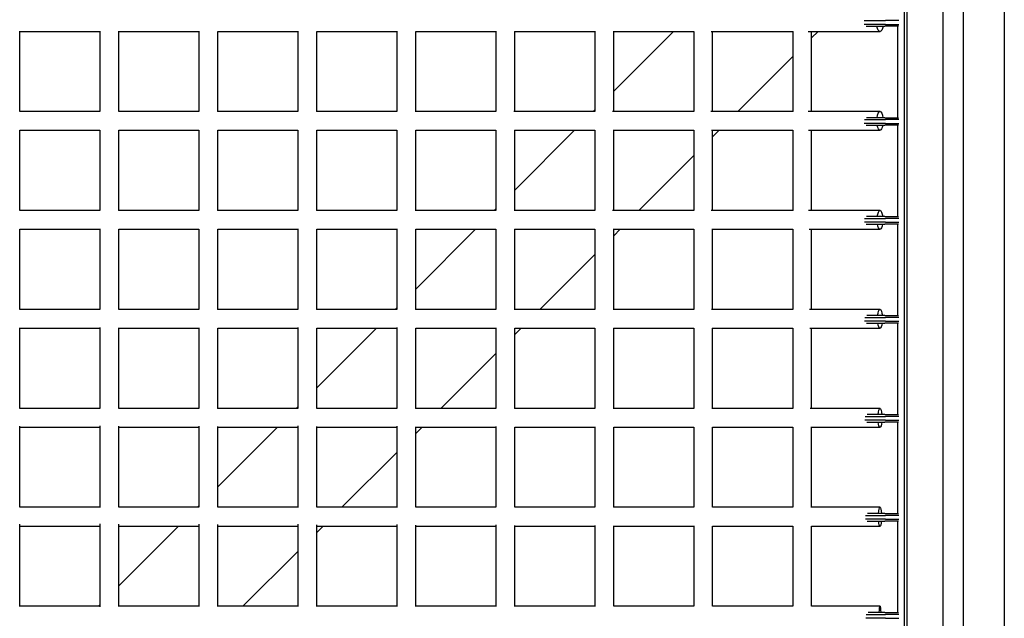
# Model space of a CAD drawing. Units: millimetres. Extents: x -2531 to 15868, y -10321 to 8698.
# Drawn here: x 2010 to 3054, y -4257 to -3622 of the extents above; entities that cross this region are included whole.
import ezdxf

# ---------------------------------------------------------------- set-up
doc = ezdxf.new("R2010")
doc.units = ezdxf.units.MM
doc.header["$LTSCALE"] = 1000
doc.layers.add('1 EQUIPMENT', color=7, linetype='Continuous', lineweight=18)
doc.layers.add('HAGS-Plan', color=7, linetype='Continuous')

# ---------------------------------------------------------------- blocks, each defined once
blk = doc.blocks.new('Plan UP Buridos')
at = {"layer": 'HAGS-Plan'}
for p, q in [((1989.5, 3779.4), (1989.5, 4634.6)), ((2010.5, 4634.6), (2010.5, 3779.4)), ((2054.2, 4610.1), (2054.2, 3803.9)), ((1948.5, 3818.9), (1948.5, 4543.9)), ((1951.1, 3818.9), (1951.1, 4543.9)), ((1922.2, 4494.4), (1905.6, 4494.4)), ((1905.7, 4498.4), (1922.2, 4498.4)), ((1907.7, 4492.4), (1922.2, 4492.4)), ((1922.2, 4498.4), (1928.4, 4498.4)), ((1928.4, 4494.4), (1922.2, 4494.4)), ((1922.2, 4492.4), (1927.7, 4492.4)), ((1942, 4492.4), (1927.7, 4492.4)), ((1942.3, 4498.4), (1928.4, 4498.4)), ((1928.4, 4494.4), (1942.3, 4494.4)), ((1941.3, 4395.4), (1941.3, 4492.4)), ((1010, 4402), (1010, 4487.1)), ((1010, 4487), (1094.9, 4487)), ((1094.9, 4487.3), (1094.9, 4402)), ((1114.9, 4402), (1114.9, 4487.2)), ((1114.9, 4487), (1199.9, 4487)), ((1199.9, 4487.1), (1199.9, 4402)), ((1219.9, 4487), (1304.9, 4487)), ((1219.9, 4402), (1219.9, 4487)), ((1304.9, 4487.4), (1304.9, 4402)), ((1324.9, 4487), (1409.9, 4487)), ((1324.9, 4402), (1324.9, 4487)), ((1409.9, 4487.3), (1409.9, 4402)), ((1429.9, 4487), (1514.9, 4487)), ((1429.9, 4402), (1429.9, 4487)), ((1514.9, 4487.2), (1514.9, 4402)), ((1534.7, 4487), (1619.9, 4487)), ((1534.9, 4402), (1534.9, 4487)), ((1619.9, 4487.1), (1619.9, 4402)), ((1639.2, 4487), (1724.9, 4487)), ((1639.9, 4423.6), (1703.3, 4487)), ((1639.9, 4402), (1639.9, 4487)), ((1724.9, 4487), (1724.9, 4402)), ((1743.3, 4487), (1830.2, 4487)), ((1744.9, 4402), (1744.9, 4487)), ((1829.9, 4487), (1829.9, 4402)), ((1846.2, 4487), (1922.4, 4487)), ((1849.9, 4480.2), (1856.7, 4487)), ((1849.9, 4402), (1849.9, 4487)), ((1771.7, 4402), (1829.9, 4460.2)), ((1094.9, 4402), (1009.9, 4402)), ((1200, 4402), (1114.9, 4402)), ((1304.9, 4402), (1219.6, 4402)), ((1409.9, 4402), (1324.6, 4402)), ((1514.9, 4402), (1429.5, 4402)), ((1619.9, 4402), (1534.1, 4402)), ((1618.3, 4402), (1619.9, 4403.6)), ((1725, 4402), (1638.7, 4402)), ((1830.3, 4402), (1742.9, 4402)), ((1922.4, 4402), (1846.1, 4402)), ((1922.2, 4389.4), (1905.7, 4389.4)), ((1905.8, 4393.4), (1922.2, 4393.4)), ((1907.8, 4387.4), (1922.2, 4387.4)), ((1922.2, 4395.4), (1908, 4395.4)), ((1927.7, 4395.4), (1922.2, 4395.4)), ((1922.2, 4393.4), (1928.4, 4393.4)), ((1928.4, 4389.4), (1922.2, 4389.4)), ((1922.2, 4387.4), (1927.7, 4387.4)), ((1927.7, 4395.4), (1942, 4395.4)), ((1942, 4387.4), (1927.7, 4387.4)), ((1942.3, 4393.4), (1928.4, 4393.4)), ((1928.4, 4389.4), (1942.3, 4389.4)), ((1941.3, 4290.4), (1941.3, 4387.4)), ((1010, 4382), (1094.9, 4382)), ((1010, 4297), (1010, 4382)), ((1094.9, 4382.3), (1094.9, 4297)), ((1114.9, 4297), (1114.9, 4382.1)), ((1114.9, 4382), (1199.9, 4382)), ((1199.9, 4382.1), (1199.9, 4297)), ((1219.9, 4382), (1304.9, 4382)), ((1219.9, 4297), (1219.9, 4382)), ((1304.9, 4382.3), (1304.9, 4297)), ((1324.9, 4382), (1409.9, 4382)), ((1324.9, 4297), (1324.9, 4382)), ((1409.9, 4382.2), (1409.9, 4297)), ((1429.9, 4382), (1514.9, 4382)), ((1429.9, 4297), (1429.9, 4382)), ((1514.9, 4382.1), (1514.9, 4297)), ((1534.7, 4382), (1619.9, 4382)), ((1534.9, 4318.6), (1598.3, 4382)), ((1534.9, 4297), (1534.9, 4382)), ((1619.9, 4382.1), (1619.9, 4297)), ((1639.3, 4382), (1724.9, 4382)), ((1639.9, 4297), (1639.9, 4382)), ((1724.9, 4382), (1724.9, 4297)), ((1743.5, 4382), (1830.1, 4382)), ((1744.9, 4375.2), (1751.7, 4382)), ((1744.9, 4297), (1744.9, 4382)), ((1829.9, 4382), (1829.9, 4297)), ((1846.6, 4382), (1922.4, 4382)), ((1849.9, 4297), (1849.9, 4382)), ((1666.7, 4297), (1724.9, 4355.2)), ((1094.9, 4297), (1009.9, 4297)), ((1200, 4297), (1114.8, 4297)), ((1304.9, 4297), (1219.6, 4297)), ((1409.9, 4297), (1324.7, 4297)), ((1514.9, 4297), (1429.5, 4297)), ((1513.3, 4297), (1514.9, 4298.6)), ((1619.9, 4297), (1534.2, 4297)), ((1725, 4297), (1638.8, 4297)), ((1830.2, 4297), (1743.2, 4297)), ((1922.4, 4297), (1846.7, 4297)), ((1922.2, 4284.4), (1905.9, 4284.4)), ((1906, 4288.4), (1922.2, 4288.4)), ((1907.9, 4282.4), (1922.2, 4282.4)), ((1922.2, 4290.4), (1908.2, 4290.4)), ((1927.7, 4290.4), (1922.2, 4290.4)), ((1922.2, 4288.4), (1928.4, 4288.4)), ((1928.4, 4284.4), (1922.2, 4284.4)), ((1922.2, 4282.4), (1927.7, 4282.4)), ((1927.7, 4290.4), (1942, 4290.4)), ((1942, 4282.4), (1927.7, 4282.4)), ((1942.3, 4288.4), (1928.4, 4288.4)), ((1928.4, 4284.4), (1942.3, 4284.4)), ((1941.3, 4185.4), (1941.3, 4282.4)), ((1010, 4192), (1010, 4277.2)), ((1010, 4277), (1094.9, 4277)), ((1094.9, 4277.4), (1094.9, 4192)), ((1114.9, 4192), (1114.9, 4277.3)), ((1114.9, 4277), (1199.9, 4277)), ((1199.9, 4277.2), (1199.9, 4192)), ((1219.9, 4277), (1304.9, 4277)), ((1219.9, 4192), (1219.9, 4277)), ((1304.9, 4277.4), (1304.9, 4192)), ((1324.9, 4277), (1409.9, 4277)), ((1324.9, 4192), (1324.9, 4277)), ((1409.9, 4277.4), (1409.9, 4192)), ((1429.9, 4213.6), (1493.3, 4277)), ((1429.9, 4277), (1514.9, 4277)), ((1429.9, 4192), (1429.9, 4277)), ((1514.9, 4277.2), (1514.9, 4192)), ((1534.8, 4277), (1619.9, 4277)), ((1534.9, 4192), (1534.9, 4277)), ((1619.9, 4277.1), (1619.9, 4192)), ((1639.5, 4277), (1724.9, 4277)), ((1639.9, 4270.2), (1646.7, 4277)), ((1639.9, 4192), (1639.9, 4277)), ((1724.9, 4277), (1724.9, 4192)), ((1743.9, 4277), (1830.1, 4277)), ((1744.9, 4192), (1744.9, 4277)), ((1829.9, 4277), (1829.9, 4192)), ((1847.3, 4277), (1922.4, 4277)), ((1849.9, 4192), (1849.9, 4277)), ((1561.7, 4192), (1619.9, 4250.2)), ((1094.9, 4192), (1009.9, 4192)), ((1199.9, 4192), (1114.9, 4192)), ((1304.9, 4192), (1219.7, 4192)), ((1409.9, 4192), (1324.8, 4192)), ((1408.3, 4192), (1409.9, 4193.6)), ((1514.9, 4192), (1429.7, 4192)), ((1619.9, 4192), (1534.5, 4192)), ((1724.9, 4192), (1639.2, 4192)), ((1830.1, 4192), (1743.6, 4192)), ((1922.4, 4192), (1847.5, 4192)), ((1922.2, 4179.4), (1906.1, 4179.4)), ((1906.2, 4183.4), (1922.2, 4183.4)), ((1922.2, 4185.4), (1908.4, 4185.4)), ((1927.7, 4185.4), (1922.2, 4185.4)), ((1922.2, 4183.4), (1928.4, 4183.4)), ((1928.4, 4179.4), (1922.2, 4179.4)), ((1927.7, 4185.4), (1942, 4185.4)), ((1942.3, 4183.4), (1928.4, 4183.4)), ((1928.4, 4179.4), (1942.3, 4179.4)), ((1010, 4087), (1010, 4172.5)), ((1010, 4172), (1094.9, 4172)), ((1094.9, 4172.9), (1094.9, 4087)), ((1114.9, 4087), (1114.9, 4172.6)), ((1114.9, 4172), (1199.9, 4172)), ((1199.9, 4172.6), (1199.9, 4087)), ((1219.9, 4087), (1219.9, 4172.2)), ((1219.9, 4172), (1304.9, 4172)), ((1304.9, 4172.8), (1304.9, 4087)), ((1324.9, 4087), (1324.9, 4172.2)), ((1324.9, 4108.6), (1388.3, 4172)), ((1324.9, 4172), (1409.9, 4172)), ((1409.9, 4172.7), (1409.9, 4087)), ((1429.9, 4087), (1429.9, 4172.1)), ((1429.9, 4172), (1514.9, 4172)), ((1514.9, 4172.5), (1514.9, 4087)), ((1534.9, 4165.2), (1541.7, 4172)), ((1534.9, 4172), (1619.9, 4172)), ((1534.9, 4087), (1534.9, 4172)), ((1619.9, 4172.2), (1619.9, 4087)), ((1639.8, 4172), (1724.9, 4172)), ((1639.9, 4087), (1639.9, 4172)), ((1724.9, 4172), (1724.9, 4087)), ((1744.4, 4172), (1830, 4172)), ((1744.9, 4087), (1744.9, 4172)), ((1829.9, 4172), (1829.9, 4087)), ((1848.1, 4172), (1922.4, 4172)), ((1849.9, 4087), (1849.9, 4172)), ((1908.2, 4177.4), (1922.2, 4177.4)), ((1922.2, 4177.4), (1927.7, 4177.4)), ((1942, 4177.4), (1927.7, 4177.4)), ((1941.3, 4080.4), (1941.3, 4177.4)), ((1456.7, 4087), (1514.9, 4145.2)), ((1094.9, 4087), (1010, 4087)), ((1199.9, 4087), (1114.9, 4087)), ((1304.9, 4087), (1219.8, 4087)), ((1303.3, 4087), (1304.9, 4088.6)), ((1409.9, 4087), (1324.9, 4087)), ((1514.9, 4087), (1429.8, 4087)), ((1619.9, 4087), (1534.7, 4087)), ((1724.9, 4087), (1639.5, 4087)), ((1830, 4087), (1744.1, 4087)), ((1922.4, 4087), (1848.4, 4087)), ((1922.2, 4074.4), (1906.4, 4074.4)), ((1906.6, 4078.4), (1922.2, 4078.4)), ((1922.2, 4080.4), (1908.7, 4080.4)), ((1927.7, 4080.4), (1922.2, 4080.4)), ((1922.2, 4078.4), (1928.4, 4078.4)), ((1928.4, 4074.4), (1922.2, 4074.4)), ((1927.7, 4080.4), (1942, 4080.4)), ((1942.3, 4078.4), (1928.4, 4078.4)), ((1928.4, 4074.4), (1942.3, 4074.4)), ((1010, 3982), (1010, 4068)), ((1010, 4067), (1094.9, 4067)), ((1094.9, 4068.4), (1094.9, 3981.9)), ((1114.9, 3982), (1114.9, 4068.2)), ((1114.9, 4067), (1199.9, 4067)), ((1199.9, 4068.1), (1199.9, 3982)), ((1219.9, 3982), (1219.9, 4067.7)), ((1219.9, 4003.6), (1283.3, 4067)), ((1219.9, 4067), (1304.9, 4067)), ((1304.9, 4068.3), (1304.9, 3981.9)), ((1324.9, 3982), (1324.9, 4067.6)), ((1324.9, 4067), (1409.9, 4067)), ((1409.9, 4068.1), (1409.9, 3981.9)), ((1429.9, 3982), (1429.9, 4067.4)), ((1429.9, 4060.2), (1436.7, 4067)), ((1429.9, 4067), (1514.9, 4067)), ((1514.9, 4067.8), (1514.9, 3982)), ((1534.9, 3982), (1534.9, 4067.1)), ((1534.9, 4067), (1619.9, 4067)), ((1619.9, 4067.4), (1619.9, 3982)), ((1639.9, 4067), (1724.9, 4067)), ((1639.9, 3982), (1639.9, 4067)), ((1724.9, 4067.1), (1724.9, 3982)), ((1744.7, 4067), (1829.9, 4067)), ((1744.9, 3982), (1744.9, 4067)), ((1829.9, 4067), (1829.9, 3982)), ((1848.9, 4067), (1922.4, 4067)), ((1849.9, 3982), (1849.9, 4067)), ((1908.5, 4072.4), (1922.2, 4072.4)), ((1922.2, 4072.4), (1927.7, 4072.4)), ((1942, 4072.4), (1927.7, 4072.4)), ((1941.3, 3975.4), (1941.3, 4072.4)), ((1351.7, 3982), (1409.9, 4040.2)), ((1094.9, 3982), (1010, 3982)), ((1199.9, 3982), (1114.9, 3982)), ((1198.3, 3982), (1199.9, 3983.6)), ((1304.9, 3982), (1219.9, 3982)), ((1409.9, 3982), (1324.9, 3982)), ((1514.9, 3982), (1429.9, 3982)), ((1619.9, 3982), (1534.9, 3982)), ((1724.9, 3982), (1639.8, 3982)), ((1829.9, 3982), (1744.6, 3982)), ((1922.4, 3982), (1849.2, 3982)), ((1922.2, 3969.4), (1906.9, 3969.4)), ((1907, 3973.4), (1922.2, 3973.4)), ((1922.2, 3975.4), (1909.2, 3975.4)), ((1927.7, 3975.4), (1922.2, 3975.4)), ((1922.2, 3973.4), (1928.4, 3973.4)), ((1928.4, 3969.4), (1922.2, 3969.4)), ((1927.7, 3975.4), (1942, 3975.4)), ((1942.3, 3973.4), (1928.4, 3973.4)), ((1928.4, 3969.4), (1942.3, 3969.4)), ((1010, 3876.6), (1010, 3964.1)), ((1010, 3962), (1094.9, 3962)), ((1094.9, 3964.4), (1094.9, 3876.5)), ((1114.9, 3876.6), (1114.9, 3964.1)), ((1114.9, 3898.6), (1178.3, 3962)), ((1114.9, 3962), (1199.9, 3962)), ((1199.9, 3964), (1199.9, 3876.6)), ((1219.9, 3876.7), (1219.9, 3963.6)), ((1219.9, 3962), (1304.9, 3962)), ((1304.9, 3964.1), (1304.9, 3876.6)), ((1324.9, 3876.8), (1324.9, 3963.5)), ((1324.9, 3955.2), (1331.7, 3962)), ((1324.9, 3962), (1409.9, 3962)), ((1409.9, 3963.8), (1409.9, 3876.7)), ((1429.9, 3876.8), (1429.9, 3963)), ((1429.9, 3962), (1514.9, 3962)), ((1514.9, 3963.3), (1514.9, 3876.8)), ((1534.9, 3876.9), (1534.9, 3962.6)), ((1534.9, 3962), (1619.9, 3962)), ((1619.9, 3962.8), (1619.9, 3876.9)), ((1639.9, 3877), (1639.9, 3962.2)), ((1639.9, 3962), (1724.9, 3962)), ((1724.9, 3962.3), (1724.9, 3877)), ((1744.9, 3962), (1829.9, 3962)), ((1744.9, 3877), (1744.9, 3962)), ((1829.9, 3962), (1829.9, 3877)), ((1849.6, 3962), (1922.4, 3962)), ((1849.9, 3877), (1849.9, 3962)), ((1908.9, 3967.4), (1922.2, 3967.4)), ((1922.2, 3967.4), (1927.7, 3967.4)), ((1942, 3967.4), (1927.7, 3967.4)), ((1941.3, 3870.4), (1941.3, 3967.4)), ((1246.7, 3877), (1304.9, 3935.2)), ((1094.9, 3877), (1010, 3877)), ((1093.3, 3877), (1094.9, 3878.6)), ((1199.9, 3877), (1114.9, 3877)), ((1304.9, 3877), (1219.9, 3877)), ((1409.9, 3877), (1324.9, 3877)), ((1514.9, 3877), (1429.9, 3877)), ((1619.9, 3877), (1534.9, 3877)), ((1724.9, 3877), (1639.9, 3877)), ((1829.9, 3877), (1744.9, 3877)), ((1922.4, 3877), (1849.8, 3877)), ((1922.2, 3864.4), (1907.5, 3864.4)), ((1907.6, 3868.4), (1922.2, 3868.4)), ((1922.2, 3870.4), (1909.8, 3870.4)), ((1927.7, 3870.4), (1922.2, 3870.4)), ((1922.2, 3868.4), (1928.4, 3868.4)), ((1928.4, 3864.4), (1922.2, 3864.4)), ((1927.7, 3870.4), (1942, 3870.4)), ((1942.3, 3868.4), (1928.4, 3868.4)), ((1928.4, 3864.4), (1942.3, 3864.4))]:
    blk.add_line(p, q, dxfattribs=at)
at = {"layer": 'HAGS-Plan', "extrusion": (0, 0, -1)}
for centre, major_axis, ratio, start_param, end_param in [((1922.4, 4497), (0, -10), 0.360543, 0, 1.093978), ((1922.4, 4497), (0, -10), 0.360543, -1.093978, 0), ((1922.4, 4392), (0, 10), 0.336815, -1.222768, 1.222768), ((1922.4, 4392), (0, -10), 0.336815, 0, 1.093978), ((1922.4, 4392), (0, -10), 0.336815, -1.093978, 0), ((1922.4, 4287), (0, 10), 0.305793, -1.222768, 1.222768), ((1922.4, 4287), (0, -10), 0.305793, 0, 1.093978), ((1922.4, 4287), (0, -10), 0.305793, -1.093978, 0), ((1922.4, 4182), (0, 10), 0.265558, -1.222768, 1.222768), ((1922.4, 4182), (0, -10), 0.265558, 0, 1.093978), ((1922.4, 4182), (0, -10), 0.265558, -1.093978, 0), ((1922.4, 4077), (0, 10), 0.214737, -1.222768, 1.222768), ((1922.4, 4077), (0, -10), 0.214737, 0, 1.093978), ((1922.4, 4077), (0, -10), 0.214737, -1.093978, 0), ((1922.4, 3972), (0, 10), 0.153385, -1.222768, 1.222768), ((1922.4, 3972), (0, -10), 0.153385, 0, 1.093978), ((1922.4, 3972), (0, -10), 0.153385, -1.093978, 0), ((1922.4, 3867), (0, 10), 0.082375, -1.222768, 1.222768)]:
    blk.add_ellipse(centre, major_axis=major_axis, ratio=ratio, start_param=start_param, end_param=end_param, dxfattribs=at)
blk = doc.blocks.new('BURIDOS BLOCK')
at = {"layer": '1 EQUIPMENT'}
blk.add_blockref('Plan UP Buridos', (1000, -8121), dxfattribs=at)

msp = doc.modelspace()

# ---------------------------------------------------------------- block references
at = {"layer": '1 EQUIPMENT'}
msp.add_blockref('BURIDOS BLOCK', (0, 0), dxfattribs=at)

doc.saveas('drawing.dxf')
